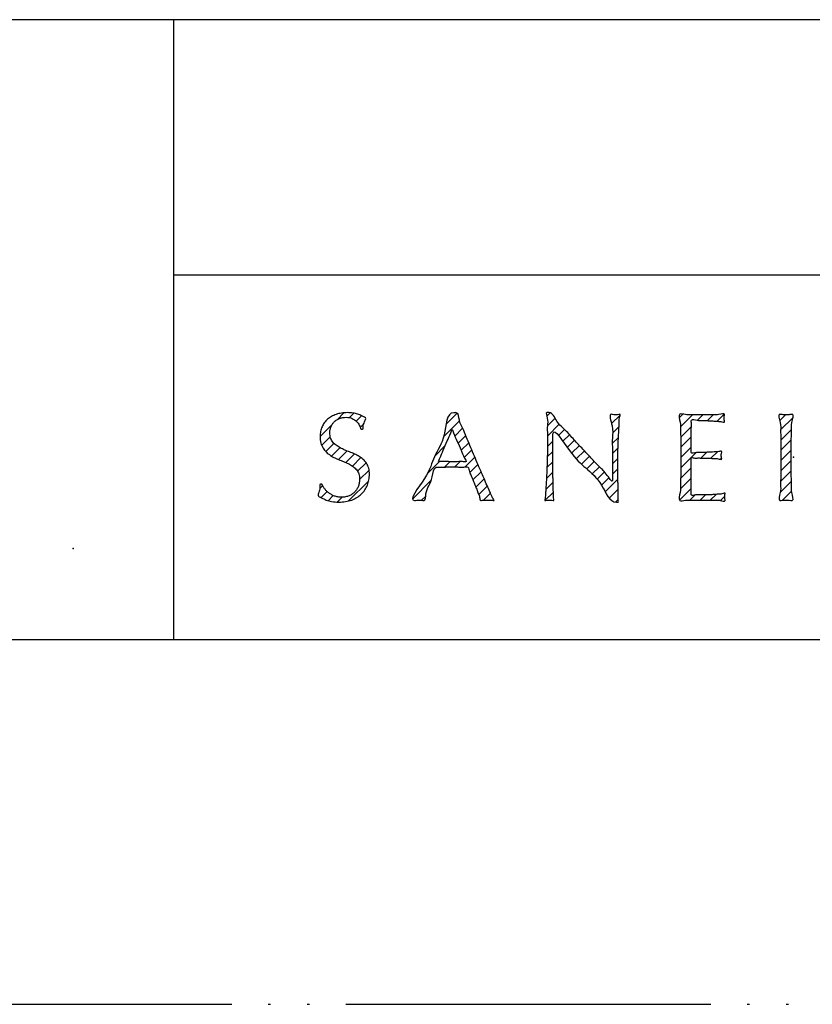
# Model space of a CAD drawing. Units: millimetres. Extents: x 8 to 323, y -177 to 269.
# Drawn here: x 250 to 283, y -177 to -136 of the extents above; entities that cross this region are included whole.
import ezdxf

# ---------------------------------------------------------------- set-up
doc = ezdxf.new("R2010")
doc.units = ezdxf.units.MM
doc.linetypes.add('PHANTOM', pattern=[13, 10, -1, 0, -1, 0, -1])
doc.layers.add('1', color=7, linetype='Continuous')
doc.layers.add('_U_30EC_U_30A4_U_30E4_U_30FC_1', color=7, linetype='Continuous')
pattern_1 = [(45, (0, 0), (-0.28284271, 0), [])]

# ---------------------------------------------------------------- blocks, each defined once
blk = doc.blocks.new('開示A4', base_point=(5.119, -117.894))
at = {"layer": '1', "linetype": 'Continuous'}
h = blk.add_hatch(dxfattribs=at)
h.set_pattern_fill('CUSTOM14', color=2, scale=0.1, angle=45, pattern_type=2)
h.set_pattern_definition(pattern_1)
edge = h.paths.add_edge_path()
edge.add_spline(control_points=[(175.265, -103.756), (175.282, -103.777), (175.316, -103.819), (175.378, -103.874), (175.452, -103.921), (175.536, -103.959), (175.632, -103.984), (175.736, -103.991), (175.841, -103.983), (175.939, -103.953), (176.024, -103.906), (176.096, -103.844), (176.154, -103.77), (176.195, -103.684), (176.221, -103.589), (176.23, -103.475), (176.217, -103.351), (176.151, -103.234), (176.055, -103.149), (175.943, -103.08), (175.818, -103.022), (175.684, -102.97), (175.55, -102.915), (175.424, -102.845), (175.311, -102.756), (175.215, -102.644), (175.152, -102.494), (175.139, -102.335), (175.151, -102.184), (175.19, -102.056), (175.254, -101.943), (175.342, -101.848), (175.452, -101.77), (175.582, -101.712), (175.73, -101.677), (175.887, -101.667), (176.036, -101.675), (176.178, -101.703), (176.278, -101.76), (176.431, -101.807), (176.364, -101.892), (176.348, -101.96), (176.316, -102.025), (176.334, -102.127), (176.285, -102.119), (176.25, -102.126), (176.248, -102.061), (176.217, -102.016), (176.185, -101.958), (176.139, -101.909), (176.084, -101.864), (176.02, -101.826), (175.942, -101.801), (175.854, -101.795), (175.764, -101.802), (175.678, -101.825), (175.601, -101.863), (175.535, -101.913), (175.481, -101.977), (175.441, -102.051), (175.416, -102.135), (175.408, -102.242), (175.42, -102.364), (175.487, -102.483), (175.583, -102.568), (175.694, -102.638), (175.82, -102.697), (175.953, -102.748), (176.087, -102.801), (176.214, -102.866), (176.326, -102.949), (176.422, -103.054), (176.486, -103.195), (176.5, -103.353), (176.486, -103.512), (176.443, -103.659), (176.373, -103.793), (176.276, -103.909), (176.153, -104.003), (176.006, -104.072), (175.836, -104.114), (175.65, -104.126), (175.471, -104.116), (175.307, -104.074), (175.202, -104.006), (175.054, -103.957), (175.117, -103.864), (175.126, -103.791), (175.149, -103.725), (175.122, -103.624), (175.171, -103.632), (175.21, -103.625), (175.218, -103.703), (175.249, -103.738), (175.265, -103.756)], knot_values=[0, 0, 0, 0, 0.079642, 0.162177, 0.248649, 0.340497, 0.438191, 0.543446, 0.651812, 0.753019, 0.84922, 0.941929, 1.03425, 1.129079, 1.226697, 1.32722, 1.470572, 1.59549, 1.719934, 1.850577, 1.98906, 2.134139, 2.280698, 2.42453, 2.56593, 2.708239, 2.861718, 3.045169, 3.183798, 3.314814, 3.442083, 3.569913, 3.702178, 3.842308, 3.992872, 4.156751, 4.310982, 4.44586, 4.572394, 4.701657, 4.768279, 4.835961, 4.912789, 5.006285, 5.026909, 5.047534, 5.101808, 5.162325, 5.22692, 5.294232, 5.364545, 5.438319, 5.517878, 5.607648, 5.70045, 5.788251, 5.872715, 5.955167, 6.037192, 6.120669, 6.206849, 6.296681, 6.442558, 6.56819, 6.692905, 6.82422, 6.963122, 7.107844, 7.253432, 7.395187, 7.533141, 7.67055, 7.816237, 7.987692, 8.142277, 8.293663, 8.442962, 8.591598, 8.743679, 8.903725, 9.076307, 9.265579, 9.459204, 9.61762, 9.75361, 9.874873, 9.95452, 10.024164, 10.097698, 10.1891, 10.209746, 10.230392, 10.300571, 10.37632, 10.37632, 10.37632, 10.37632], degree=3, periodic=0)
h = blk.add_hatch(dxfattribs=at)
h.set_pattern_fill('CUSTOM13', color=2, scale=0.1, angle=45, pattern_type=2)
h.set_pattern_definition(pattern_1)
edge = h.paths.add_edge_path()
edge.add_spline(control_points=[(179.911, -104.078), (179.895, -104.076), (179.865, -104.072), (179.82, -104.071), (179.774, -104.071), (179.728, -104.071), (179.683, -104.071), (179.637, -104.071), (179.594, -104.069), (179.522, -104.094), (179.524, -103.972), (179.477, -103.887), (179.438, -103.769), (179.389, -103.652), (179.339, -103.53), (179.29, -103.403), (179.232, -103.295), (179.217, -103.138), (179.075, -103.17), (178.969, -103.159), (178.854, -103.16), (178.744, -103.159), (178.636, -103.16), (178.531, -103.16), (178.429, -103.167), (178.245, -103.143), (178.234, -103.447), (178.127, -103.67), (178.028, -103.855), (178.041, -104.099), (177.924, -104.069), (177.861, -104.071), (177.797, -104.071), (177.513, -104.113), (178.144, -103.393), (178.227, -102.881), (178.611, -102.36), (178.596, -101.659), (178.842, -101.671), (178.944, -101.662), (178.943, -101.913), (179.061, -102.096), (179.15, -102.338), (179.251, -102.571), (179.35, -102.807), (179.448, -103.039), (179.544, -103.263), (179.634, -103.471), (179.717, -103.661), (179.791, -103.827), (179.853, -103.965), (179.893, -104.044), (179.911, -104.078)], knot_values=[0, 0, 0, 0, 0.047163, 0.091486, 0.135776, 0.182653, 0.22952, 0.273775, 0.318131, 0.365261, 0.457101, 0.567185, 0.689462, 0.818176, 0.951009, 1.085852, 1.218126, 1.343545, 1.454537, 1.567188, 1.680711, 1.794227, 1.900009, 2.004086, 2.108163, 2.214, 2.496039, 2.762351, 2.997275, 3.18511, 3.246408, 3.312608, 3.378878, 3.44014, 4.100502, 4.754913, 5.411332, 6.07789, 6.110575, 6.14326, 6.367989, 6.610525, 6.863389, 7.11938, 7.376037, 7.631165, 7.876722, 8.104954, 8.312917, 8.49773, 8.651019, 8.764739, 8.764739, 8.764739, 8.764739], degree=3, periodic=0)
edge = h.paths.add_edge_path(flags=16)
edge.add_spline(control_points=[(178.387, -103.008), (178.417, -103.008), (178.479, -103.008), (178.573, -103.011), (178.666, -103.014), (178.76, -103.015), (178.854, -103.014), (178.954, -103.015), (179.037, -103.005), (179.182, -103.032), (179.058, -102.857), (179.015, -102.697), (178.899, -102.439), (178.82, -102.302), (178.762, -102.085), (178.705, -102.301), (178.624, -102.441), (178.525, -102.69), (178.444, -102.875), (178.4, -102.977), (178.387, -103.008)], knot_values=[0, 0, 0, 0, 0.091148, 0.185812, 0.280413, 0.371589, 0.467908, 0.564268, 0.660568, 0.756965, 0.856135, 1.092616, 1.374868, 1.611349, 1.710518, 1.809403, 2.045205, 2.326647, 2.562449, 2.661334, 2.661334, 2.661334, 2.661334], degree=3, periodic=0)
h = blk.add_hatch(dxfattribs=at)
h.set_pattern_fill('CUSTOM12', color=2, scale=0.1, angle=45, pattern_type=2)
h.set_pattern_definition(pattern_1)
edge = h.paths.add_edge_path()
edge.add_spline(control_points=[(182.425, -103.185), (182.294, -103.071), (182.031, -102.844), (181.518, -102.002), (181.529, -102.36), (181.523, -102.501), (181.521, -102.7), (181.52, -102.872), (181.521, -103.015), (181.522, -103.111), (181.524, -103.219), (181.526, -103.332), (181.528, -103.45), (181.531, -103.567), (181.534, -103.682), (181.538, -103.789), (181.54, -103.884), (181.546, -103.968), (181.542, -104.025), (181.564, -104.096), (181.487, -104.065), (181.43, -104.074), (181.373, -104.065), (181.288, -104.097), (181.319, -104.013), (181.318, -103.945), (181.329, -103.842), (181.335, -103.724), (181.342, -103.59), (181.351, -103.446), (181.358, -103.297), (181.364, -103.146), (181.369, -102.997), (181.373, -102.853), (181.376, -102.718), (181.376, -102.529), (181.38, -102.304), (181.363, -102.03), (181.404, -101.866), (181.318, -101.667), (181.385, -101.67), (181.402, -101.67), (181.524, -101.668), (181.627, -101.947), (181.877, -102.148), (182.106, -102.416), (182.343, -102.668), (182.567, -102.904), (182.794, -103.162), (182.951, -103.278), (183.166, -103.614), (183.161, -103.489), (183.162, -103.431), (183.161, -103.344), (183.162, -103.25), (183.162, -103.164), (183.162, -103.102), (183.161, -102.953), (183.164, -102.714), (183.144, -102.349), (183.194, -102.086), (183.036, -101.675), (183.195, -101.73), (183.25, -101.732), (183.301, -101.731), (183.39, -101.69), (183.339, -101.837), (183.35, -101.944), (183.335, -102.103), (183.328, -102.265), (183.32, -102.434), (183.313, -102.596), (183.307, -102.74), (183.306, -102.86), (183.306, -102.967), (183.306, -103.076), (183.306, -103.194), (183.308, -103.318), (183.309, -103.445), (183.311, -103.572), (183.313, -103.695), (183.315, -103.811), (183.315, -103.913), (183.319, -104.004), (183.309, -104.062), (183.33, -104.129), (183.291, -104.121), (183.078, -104.136), (182.882, -103.58), (182.58, -103.318), (182.425, -103.185)], knot_values=[0, 0, 0, 0, 0.655041, 1.308087, 1.420804, 1.566131, 1.757067, 2.006514, 2.087328, 2.185329, 2.294612, 2.408936, 2.526803, 2.646361, 2.762536, 2.870057, 2.966883, 3.050803, 3.115818, 3.15603, 3.213914, 3.276689, 3.34296, 3.404231, 3.453823, 3.5325, 3.634775, 3.754909, 3.889737, 4.03577, 4.187257, 4.338734, 4.488479, 4.634708, 4.771493, 4.892687, 5.199776, 5.460354, 5.667603, 5.814723, 5.828991, 5.855488, 5.869756, 6.189797, 6.53189, 6.883054, 7.230512, 7.566967, 7.885204, 8.172887, 8.418012, 8.443927, 8.51076, 8.602145, 8.701714, 8.793099, 8.859933, 8.885848, 9.242301, 9.589275, 9.921809, 10.234796, 10.299682, 10.353235, 10.401546, 10.464829, 10.559739, 10.692395, 10.849204, 11.016263, 11.18672, 11.353726, 11.502574, 11.618665, 11.713299, 11.825111, 11.944649, 12.069292, 12.197073, 12.325626, 12.450346, 12.566466, 12.67099, 12.760776, 12.827032, 12.874291, 12.89832, 12.922348, 13.539848, 14.182943, 14.182943, 14.182943, 14.182943], degree=3, periodic=0)
h = blk.add_hatch(dxfattribs=at)
h.set_pattern_fill('CUSTOM11', color=2, scale=0.1, angle=45, pattern_type=2)
h.set_pattern_definition(pattern_1)
edge = h.paths.add_edge_path()
edge.add_spline(control_points=[(185.024, -102.155), (185.028, -102.088), (185.035, -101.954), (184.938, -101.669), (185.17, -101.731), (185.31, -101.724), (185.468, -101.732), (185.621, -101.731), (185.773, -101.732), (185.933, -101.722), (186.059, -101.739), (186.256, -101.667), (186.222, -101.768), (186.224, -101.818), (186.221, -101.867), (186.253, -101.953), (186.12, -101.904), (186.036, -101.91), (185.936, -101.899), (185.837, -101.893), (185.731, -101.887), (185.61, -101.878), (185.489, -101.889), (185.3, -101.829), (185.331, -101.988), (185.318, -102.086), (185.316, -102.198), (185.314, -102.317), (185.316, -102.444), (185.314, -102.571), (185.324, -102.669), (185.296, -102.81), (185.469, -102.754), (185.583, -102.767), (185.703, -102.76), (185.807, -102.755), (185.903, -102.751), (185.995, -102.743), (186.066, -102.748), (186.173, -102.709), (186.141, -102.789), (186.145, -102.838), (186.142, -102.888), (186.174, -102.973), (186.04, -102.92), (185.948, -102.929), (185.826, -102.918), (185.71, -102.917), (185.597, -102.916), (185.486, -102.91), (185.408, -102.922), (185.31, -102.889), (185.32, -102.946), (185.316, -102.98), (185.315, -103.023), (185.315, -103.06), (185.315, -103.099), (185.315, -103.137), (185.315, -103.175), (185.315, -103.204), (185.315, -103.235), (185.315, -103.28), (185.315, -103.334), (185.315, -103.379), (185.315, -103.463), (185.316, -103.577), (185.314, -103.726), (185.325, -103.828), (185.301, -103.961), (185.452, -103.915), (185.561, -103.93), (185.692, -103.925), (185.818, -103.921), (185.937, -103.917), (186.058, -103.904), (186.141, -103.913), (186.264, -103.853), (186.243, -103.909), (186.242, -103.935), (186.24, -103.962), (186.24, -103.997), (186.239, -104.033), (186.272, -104.126), (186.074, -104.053), (185.949, -104.076), (185.786, -104.069), (185.631, -104.071), (185.475, -104.07), (185.316, -104.073), (185.173, -104.061), (184.938, -104.124), (185.036, -103.838), (185.019, -103.644), (185.033, -103.416), (185.033, -103.26), (185.033, -103.154), (185.033, -103.092), (185.033, -103.002), (185.033, -102.898), (185.033, -102.794), (185.033, -102.704), (185.033, -102.641), (185.033, -102.535), (185.032, -102.378), (185.027, -102.229), (185.024, -102.155)], knot_values=[0, 0, 0, 0, 0.220341, 0.440781, 0.595249, 0.748843, 0.902358, 1.056802, 1.210736, 1.363041, 1.515316, 1.669377, 1.721612, 1.7732, 1.824934, 1.87711, 1.982682, 2.078782, 2.17281, 2.271938, 2.37835, 2.494132, 2.626682, 2.783145, 2.890701, 2.99313, 3.09987, 3.220238, 3.352695, 3.481733, 3.593499, 3.674323, 3.817952, 3.946167, 4.061405, 4.166481, 4.262479, 4.350737, 4.433072, 4.511216, 4.564262, 4.618474, 4.670128, 4.722297, 4.819541, 4.931195, 5.049996, 5.168644, 5.283971, 5.392261, 5.486512, 5.559178, 5.591426, 5.626216, 5.667156, 5.717449, 5.738402, 5.784499, 5.830596, 5.851549, 5.873019, 5.924218, 5.985326, 6.036524, 6.057994, 6.236848, 6.38141, 6.49319, 6.574068, 6.691018, 6.814882, 6.944308, 7.071267, 7.193489, 7.309043, 7.414007, 7.50514, 7.53115, 7.559222, 7.587202, 7.612569, 7.662551, 7.702879, 7.857328, 8.0108, 8.165256, 8.322233, 8.479565, 8.635216, 8.790883, 8.948305, 9.168272, 9.387359, 9.608048, 9.832914, 9.858339, 9.925367, 10.020131, 10.128762, 10.237394, 10.332158, 10.399186, 10.424611, 10.64992, 10.871885, 10.871885, 10.871885, 10.871885], degree=3, periodic=0)
h = blk.add_hatch(dxfattribs=at)
h.set_pattern_fill('CUSTOM10', color=2, scale=0.1, angle=45, pattern_type=2)
h.set_pattern_definition(pattern_1)
edge = h.paths.add_edge_path()
edge.add_spline(control_points=[(187.769, -102.16), (187.775, -102.096), (187.788, -101.968), (187.679, -101.692), (187.795, -101.722), (187.836, -101.726), (187.878, -101.731), (187.919, -101.732), (187.96, -101.731), (188.002, -101.726), (188.043, -101.722), (188.159, -101.692), (188.048, -101.971), (188.076, -102.151), (188.059, -102.384), (188.06, -102.545), (188.06, -102.671), (188.06, -102.77), (188.06, -102.901), (188.06, -103.033), (188.06, -103.131), (188.06, -103.258), (188.059, -103.419), (188.075, -103.65), (188.052, -103.835), (188.155, -104.105), (188.001, -104.067), (187.919, -104.073), (187.837, -104.067), (187.683, -104.105), (187.786, -103.835), (187.763, -103.65), (187.779, -103.419), (187.778, -103.258), (187.778, -103.131), (187.778, -103.033), (187.778, -102.901), (187.778, -102.77), (187.778, -102.671), (187.778, -102.545), (187.777, -102.382), (187.772, -102.233), (187.769, -102.16)], knot_values=[0, 0, 0, 0, 0.220791, 0.44594, 0.490239, 0.532747, 0.574226, 0.615543, 0.656816, 0.698251, 0.740766, 0.785137, 1.010289, 1.231081, 1.451765, 1.676638, 1.720461, 1.830018, 1.972442, 2.114867, 2.224424, 2.268247, 2.493629, 2.715603, 2.934211, 3.149502, 3.231388, 3.318232, 3.405143, 3.48697, 3.702258, 3.920866, 4.142839, 4.368222, 4.412045, 4.521602, 4.664026, 4.80645, 4.916007, 4.95983, 5.184704, 5.405387, 5.405387, 5.405387, 5.405387], degree=3, periodic=0)
at = {"layer": '1', "color": 7, "linetype": 'Continuous'}
for p, q in [((205.119, -90.894), (30.119, -90.894)), ((110.119, -107.894), (205.119, -107.894))]:
    blk.add_line(p, q, dxfattribs=at)
at = {"layer": '1', "color": 2, "linetype": 'Continuous'}
for p, q in [((171.119, -90.894), (171.119, -107.894)), ((171.119, -97.894), (205.119, -97.894))]:
    blk.add_line(p, q, dxfattribs=at)
at = {"layer": '1', "color": 4, "linetype": 'PHANTOM'}
blk.add_line((5.119, -117.894), (215.119, -117.894), dxfattribs=at)
at = {"layer": '1', "color": 4}
for p in [(188.119, -102.894), (168.369, -105.394)]:
    blk.add_point(p, dxfattribs=at)
at = {"layer": '_U_30EC_U_30A4_U_30E4_U_30FC_1', "color": 2, "linetype": 'Continuous'}
for points, knots in [([(175.265, -103.756), (175.282, -103.777), (175.316, -103.819), (175.378, -103.874), (175.452, -103.921), (175.536, -103.959), (175.632, -103.984), (175.736, -103.991), (175.841, -103.983), (175.939, -103.953), (176.024, -103.906), (176.096, -103.844), (176.154, -103.77), (176.195, -103.684), (176.221, -103.589), (176.23, -103.475), (176.217, -103.351), (176.151, -103.234), (176.055, -103.149), (175.943, -103.08), (175.818, -103.022), (175.684, -102.97), (175.55, -102.915), (175.424, -102.845), (175.311, -102.756), (175.215, -102.644), (175.152, -102.494), (175.139, -102.335), (175.151, -102.184), (175.19, -102.056), (175.254, -101.943), (175.342, -101.848), (175.452, -101.77), (175.582, -101.712), (175.73, -101.677), (175.887, -101.667), (176.036, -101.675), (176.178, -101.703), (176.278, -101.76), (176.431, -101.807), (176.364, -101.892), (176.348, -101.96), (176.316, -102.025), (176.334, -102.127), (176.285, -102.119), (176.25, -102.126), (176.248, -102.061), (176.217, -102.016), (176.185, -101.958), (176.139, -101.909), (176.084, -101.864), (176.02, -101.826), (175.942, -101.801), (175.854, -101.795), (175.764, -101.802), (175.678, -101.825), (175.601, -101.863), (175.535, -101.913), (175.481, -101.977), (175.441, -102.051), (175.416, -102.135), (175.408, -102.242), (175.42, -102.364), (175.487, -102.483), (175.583, -102.568), (175.694, -102.638), (175.82, -102.697), (175.953, -102.748), (176.087, -102.801), (176.214, -102.866), (176.326, -102.949), (176.422, -103.054), (176.486, -103.195), (176.5, -103.353), (176.486, -103.512), (176.443, -103.659), (176.373, -103.793), (176.276, -103.909), (176.153, -104.003), (176.006, -104.072), (175.836, -104.114), (175.65, -104.126), (175.471, -104.116), (175.307, -104.074), (175.202, -104.006), (175.054, -103.957), (175.117, -103.864), (175.126, -103.791), (175.149, -103.725), (175.122, -103.624), (175.171, -103.632), (175.21, -103.625), (175.218, -103.703), (175.249, -103.738), (175.265, -103.756)], [0, 0, 0, 0, 0.079642, 0.162177, 0.248649, 0.340497, 0.438191, 0.543446, 0.651812, 0.753019, 0.84922, 0.941929, 1.03425, 1.129079, 1.226697, 1.32722, 1.470572, 1.59549, 1.719934, 1.850577, 1.98906, 2.134139, 2.280698, 2.42453, 2.56593, 2.708239, 2.861718, 3.045169, 3.183798, 3.314814, 3.442083, 3.569913, 3.702178, 3.842308, 3.992872, 4.156751, 4.310982, 4.44586, 4.572394, 4.701657, 4.768279, 4.835961, 4.912789, 5.006285, 5.026909, 5.047534, 5.101808, 5.162325, 5.22692, 5.294232, 5.364545, 5.438319, 5.517878, 5.607648, 5.70045, 5.788251, 5.872715, 5.955167, 6.037192, 6.120669, 6.206849, 6.296681, 6.442558, 6.56819, 6.692905, 6.82422, 6.963122, 7.107844, 7.253432, 7.395187, 7.533141, 7.67055, 7.816237, 7.987692, 8.142277, 8.293663, 8.442962, 8.591598, 8.743679, 8.903725, 9.076307, 9.265579, 9.459204, 9.61762, 9.75361, 9.874873, 9.95452, 10.024164, 10.097698, 10.1891, 10.209746, 10.230392, 10.300571, 10.37632, 10.37632, 10.37632, 10.37632]), ([(179.911, -104.078), (179.895, -104.076), (179.865, -104.072), (179.82, -104.071), (179.774, -104.071), (179.728, -104.071), (179.683, -104.071), (179.637, -104.071), (179.594, -104.069), (179.522, -104.094), (179.524, -103.972), (179.477, -103.887), (179.438, -103.769), (179.389, -103.652), (179.339, -103.53), (179.29, -103.403), (179.232, -103.295), (179.217, -103.138), (179.075, -103.17), (178.969, -103.159), (178.854, -103.16), (178.744, -103.159), (178.636, -103.16), (178.531, -103.16), (178.429, -103.167), (178.245, -103.143), (178.234, -103.447), (178.127, -103.67), (178.028, -103.855), (178.041, -104.099), (177.924, -104.069), (177.861, -104.071), (177.797, -104.071), (177.513, -104.113), (178.144, -103.393), (178.227, -102.881), (178.611, -102.36), (178.596, -101.659), (178.842, -101.671), (178.944, -101.662), (178.943, -101.913), (179.061, -102.096), (179.15, -102.338), (179.251, -102.571), (179.35, -102.807), (179.448, -103.039), (179.544, -103.263), (179.634, -103.471), (179.717, -103.661), (179.791, -103.827), (179.853, -103.965), (179.893, -104.044), (179.911, -104.078)], [0, 0, 0, 0, 0.047163, 0.091486, 0.135776, 0.182653, 0.22952, 0.273775, 0.318131, 0.365261, 0.457101, 0.567185, 0.689462, 0.818176, 0.951009, 1.085852, 1.218126, 1.343545, 1.454537, 1.567188, 1.680711, 1.794227, 1.900009, 2.004086, 2.108163, 2.214, 2.496039, 2.762351, 2.997275, 3.18511, 3.246408, 3.312608, 3.378878, 3.44014, 4.100502, 4.754913, 5.411332, 6.07789, 6.110575, 6.14326, 6.367989, 6.610525, 6.863389, 7.11938, 7.376037, 7.631165, 7.876722, 8.104954, 8.312917, 8.49773, 8.651019, 8.764739, 8.764739, 8.764739, 8.764739]), ([(182.425, -103.185), (182.294, -103.071), (182.031, -102.844), (181.518, -102.002), (181.529, -102.36), (181.523, -102.501), (181.521, -102.7), (181.52, -102.872), (181.521, -103.015), (181.522, -103.111), (181.524, -103.219), (181.526, -103.332), (181.528, -103.45), (181.531, -103.567), (181.534, -103.682), (181.538, -103.789), (181.54, -103.884), (181.546, -103.968), (181.542, -104.025), (181.564, -104.096), (181.487, -104.065), (181.43, -104.074), (181.373, -104.065), (181.288, -104.097), (181.319, -104.013), (181.318, -103.945), (181.329, -103.842), (181.335, -103.724), (181.342, -103.59), (181.351, -103.446), (181.358, -103.297), (181.364, -103.146), (181.369, -102.997), (181.373, -102.853), (181.376, -102.718), (181.376, -102.529), (181.38, -102.304), (181.363, -102.03), (181.404, -101.866), (181.318, -101.667), (181.385, -101.67), (181.402, -101.67), (181.524, -101.668), (181.627, -101.947), (181.877, -102.148), (182.106, -102.416), (182.343, -102.668), (182.567, -102.904), (182.794, -103.162), (182.951, -103.278), (183.166, -103.614), (183.161, -103.489), (183.162, -103.431), (183.161, -103.344), (183.162, -103.25), (183.162, -103.164), (183.162, -103.102), (183.161, -102.953), (183.164, -102.714), (183.144, -102.349), (183.194, -102.086), (183.036, -101.675), (183.195, -101.73), (183.25, -101.732), (183.301, -101.731), (183.39, -101.69), (183.339, -101.837), (183.35, -101.944), (183.335, -102.103), (183.328, -102.265), (183.32, -102.434), (183.313, -102.596), (183.307, -102.74), (183.306, -102.86), (183.306, -102.967), (183.306, -103.076), (183.306, -103.194), (183.308, -103.318), (183.309, -103.445), (183.311, -103.572), (183.313, -103.695), (183.315, -103.811), (183.315, -103.913), (183.319, -104.004), (183.309, -104.062), (183.33, -104.129), (183.291, -104.121), (183.078, -104.136), (182.882, -103.58), (182.58, -103.318), (182.425, -103.185)], [0, 0, 0, 0, 0.655041, 1.308087, 1.420804, 1.566131, 1.757067, 2.006514, 2.087328, 2.185329, 2.294612, 2.408936, 2.526803, 2.646361, 2.762536, 2.870057, 2.966883, 3.050803, 3.115818, 3.15603, 3.213914, 3.276689, 3.34296, 3.404231, 3.453823, 3.5325, 3.634775, 3.754909, 3.889737, 4.03577, 4.187257, 4.338734, 4.488479, 4.634708, 4.771493, 4.892687, 5.199776, 5.460354, 5.667603, 5.814723, 5.828991, 5.855488, 5.869756, 6.189797, 6.53189, 6.883054, 7.230512, 7.566967, 7.885204, 8.172887, 8.418012, 8.443927, 8.51076, 8.602145, 8.701714, 8.793099, 8.859933, 8.885848, 9.242301, 9.589275, 9.921809, 10.234796, 10.299682, 10.353235, 10.401546, 10.464829, 10.559739, 10.692395, 10.849204, 11.016263, 11.18672, 11.353726, 11.502574, 11.618665, 11.713299, 11.825111, 11.944649, 12.069292, 12.197073, 12.325626, 12.450346, 12.566466, 12.67099, 12.760776, 12.827032, 12.874291, 12.89832, 12.922348, 13.539848, 14.182943, 14.182943, 14.182943, 14.182943]), ([(185.024, -102.155), (185.028, -102.088), (185.035, -101.954), (184.938, -101.669), (185.17, -101.731), (185.31, -101.724), (185.468, -101.732), (185.621, -101.731), (185.773, -101.732), (185.933, -101.722), (186.059, -101.739), (186.256, -101.667), (186.222, -101.768), (186.224, -101.818), (186.221, -101.867), (186.253, -101.953), (186.12, -101.904), (186.036, -101.91), (185.936, -101.899), (185.837, -101.893), (185.731, -101.887), (185.61, -101.878), (185.489, -101.889), (185.3, -101.829), (185.331, -101.988), (185.318, -102.086), (185.316, -102.198), (185.314, -102.317), (185.316, -102.444), (185.314, -102.571), (185.324, -102.669), (185.296, -102.81), (185.469, -102.754), (185.583, -102.767), (185.703, -102.76), (185.807, -102.755), (185.903, -102.751), (185.995, -102.743), (186.066, -102.748), (186.173, -102.709), (186.141, -102.789), (186.145, -102.838), (186.142, -102.888), (186.174, -102.973), (186.04, -102.92), (185.948, -102.929), (185.826, -102.918), (185.71, -102.917), (185.597, -102.916), (185.486, -102.91), (185.408, -102.922), (185.31, -102.889), (185.32, -102.946), (185.316, -102.98), (185.315, -103.023), (185.315, -103.06), (185.315, -103.099), (185.315, -103.137), (185.315, -103.175), (185.315, -103.204), (185.315, -103.235), (185.315, -103.28), (185.315, -103.334), (185.315, -103.379), (185.315, -103.463), (185.316, -103.577), (185.314, -103.726), (185.325, -103.828), (185.301, -103.961), (185.452, -103.915), (185.561, -103.93), (185.692, -103.925), (185.818, -103.921), (185.937, -103.917), (186.058, -103.904), (186.141, -103.913), (186.264, -103.853), (186.243, -103.909), (186.242, -103.935), (186.24, -103.962), (186.24, -103.997), (186.239, -104.033), (186.272, -104.126), (186.074, -104.053), (185.949, -104.076), (185.786, -104.069), (185.631, -104.071), (185.475, -104.07), (185.316, -104.073), (185.173, -104.061), (184.938, -104.124), (185.036, -103.838), (185.019, -103.644), (185.033, -103.416), (185.033, -103.26), (185.033, -103.154), (185.033, -103.092), (185.033, -103.002), (185.033, -102.898), (185.033, -102.794), (185.033, -102.704), (185.033, -102.641), (185.033, -102.535), (185.032, -102.378), (185.027, -102.229), (185.024, -102.155)], [0, 0, 0, 0, 0.220341, 0.440781, 0.595249, 0.748843, 0.902358, 1.056802, 1.210736, 1.363041, 1.515316, 1.669377, 1.721612, 1.7732, 1.824934, 1.87711, 1.982682, 2.078782, 2.17281, 2.271938, 2.37835, 2.494132, 2.626682, 2.783145, 2.890701, 2.99313, 3.09987, 3.220238, 3.352695, 3.481733, 3.593499, 3.674323, 3.817952, 3.946167, 4.061405, 4.166481, 4.262479, 4.350737, 4.433072, 4.511216, 4.564262, 4.618474, 4.670128, 4.722297, 4.819541, 4.931195, 5.049996, 5.168644, 5.283971, 5.392261, 5.486512, 5.559178, 5.591426, 5.626216, 5.667156, 5.717449, 5.738402, 5.784499, 5.830596, 5.851549, 5.873019, 5.924218, 5.985326, 6.036524, 6.057994, 6.236848, 6.38141, 6.49319, 6.574068, 6.691018, 6.814882, 6.944308, 7.071267, 7.193489, 7.309043, 7.414007, 7.50514, 7.53115, 7.559222, 7.587202, 7.612569, 7.662551, 7.702879, 7.857328, 8.0108, 8.165256, 8.322233, 8.479565, 8.635216, 8.790883, 8.948305, 9.168272, 9.387359, 9.608048, 9.832914, 9.858339, 9.925367, 10.020131, 10.128762, 10.237394, 10.332158, 10.399186, 10.424611, 10.64992, 10.871885, 10.871885, 10.871885, 10.871885]), ([(187.769, -102.16), (187.775, -102.096), (187.788, -101.968), (187.679, -101.692), (187.795, -101.722), (187.836, -101.726), (187.878, -101.731), (187.919, -101.732), (187.96, -101.731), (188.002, -101.726), (188.043, -101.722), (188.159, -101.692), (188.048, -101.971), (188.076, -102.151), (188.059, -102.384), (188.06, -102.545), (188.06, -102.671), (188.06, -102.77), (188.06, -102.901), (188.06, -103.033), (188.06, -103.131), (188.06, -103.258), (188.059, -103.419), (188.075, -103.65), (188.052, -103.835), (188.155, -104.105), (188.001, -104.067), (187.919, -104.073), (187.837, -104.067), (187.683, -104.105), (187.786, -103.835), (187.763, -103.65), (187.779, -103.419), (187.778, -103.258), (187.778, -103.131), (187.778, -103.033), (187.778, -102.901), (187.778, -102.77), (187.778, -102.671), (187.778, -102.545), (187.777, -102.382), (187.772, -102.233), (187.769, -102.16)], [0, 0, 0, 0, 0.220791, 0.44594, 0.490239, 0.532747, 0.574226, 0.615543, 0.656816, 0.698251, 0.740766, 0.785137, 1.010289, 1.231081, 1.451765, 1.676638, 1.720461, 1.830018, 1.972442, 2.114867, 2.224424, 2.268247, 2.493629, 2.715603, 2.934211, 3.149502, 3.231388, 3.318232, 3.405143, 3.48697, 3.702258, 3.920866, 4.142839, 4.368222, 4.412045, 4.521602, 4.664026, 4.80645, 4.916007, 4.95983, 5.184704, 5.405387, 5.405387, 5.405387, 5.405387]), ([(178.387, -103.008), (178.417, -103.008), (178.479, -103.008), (178.573, -103.011), (178.666, -103.014), (178.76, -103.015), (178.854, -103.014), (178.954, -103.015), (179.037, -103.005), (179.182, -103.032), (179.058, -102.857), (179.015, -102.697), (178.899, -102.439), (178.82, -102.302), (178.762, -102.085), (178.705, -102.301), (178.624, -102.441), (178.525, -102.69), (178.444, -102.875), (178.4, -102.977), (178.387, -103.008)], [0, 0, 0, 0, 0.091148, 0.185812, 0.280413, 0.371589, 0.467908, 0.564268, 0.660568, 0.756965, 0.856135, 1.092616, 1.374868, 1.611349, 1.710518, 1.809403, 2.045205, 2.326647, 2.562449, 2.661334, 2.661334, 2.661334, 2.661334])]:
    blk.add_open_spline(points, degree=3, knots=knots, dxfattribs=at)
blk = doc.blocks.new('開示A4枠', base_point=(7.678, -176.841))
at = {"layer": '1', "xscale": 1.5, "yscale": 1.5, "zscale": 1.5}
blk.add_blockref('開示A4', (7.678, -176.841), dxfattribs=at)

msp = doc.modelspace()

# ---------------------------------------------------------------- block references
msp.add_blockref('開示A4枠', (7.678, -176.841))

doc.saveas('drawing.dxf')
